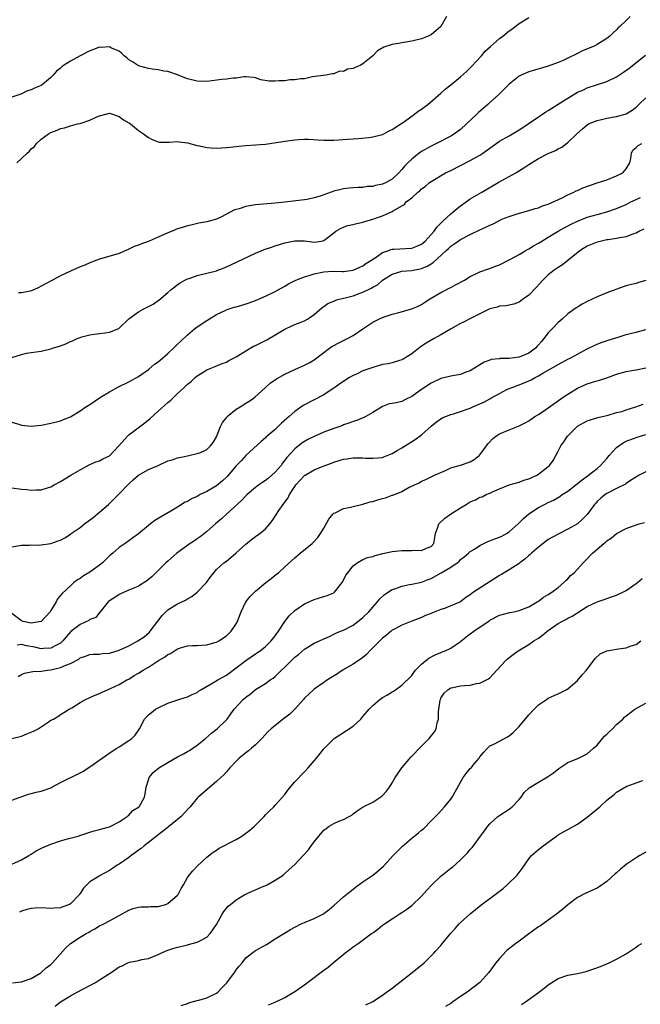
# Model space of a CAD drawing. Units: inches. Extents: x 2553000 to 2556000, y 1524000 to 1527000.
# Drawn here: x 2553313 to 2553440, y 1524163 to 1524364 of the extents above; entities that cross this region are included whole.
import ezdxf

# ---------------------------------------------------------------- set-up
doc = ezdxf.new("R2010")
doc.units = ezdxf.units.IN
doc.header["$MEASUREMENT"] = 0
doc.layers.add('LD25531524_2ft', color=254, linetype='Continuous')

msp = doc.modelspace()

# ---------------------------------------------------------------- linework, layer by layer
at = {"layer": 'LD25531524_2ft'}
for points, elevation in [([(2553400.16, 1524365), (2553399, 1524363), (2553397, 1524361.27), (2553396.8, 1524361.2), (2553396.39, 1524361), (2553395, 1524360.43), (2553393, 1524359.95), (2553389, 1524359.29), (2553387.25, 1524358.75), (2553385.98, 1524358.02), (2553385, 1524357), (2553383, 1524355.31), (2553382.45, 1524355), (2553381.43, 1524354.57), (2553381, 1524354.34), (2553379.8, 1524354.2), (2553379, 1524353.77), (2553378.18, 1524353.82), (2553377, 1524353.28), (2553376.72, 1524353.28), (2553375.4, 1524353), (2553372.64, 1524352.64), (2553371, 1524352.27), (2553370.28, 1524352.28), (2553369, 1524352.02), (2553368.04, 1524352.04), (2553367, 1524351.87), (2553365.81, 1524351.81), (2553365, 1524351.75), (2553363.78, 1524351.78), (2553362.08, 1524352.08), (2553361, 1524352.47), (2553360.54, 1524352.54), (2553359, 1524352.66), (2553358.67, 1524352.67), (2553357, 1524352.39), (2553356.38, 1524352.38), (2553355, 1524352.18), (2553354.09, 1524352.09), (2553351, 1524351.71), (2553349, 1524351.76), (2553347, 1524352.28), (2553346.49, 1524352.49), (2553345, 1524353.07), (2553343, 1524353.74), (2553342.17, 1524353.83), (2553341, 1524354.08), (2553339.75, 1524354.25), (2553339, 1524354.39), (2553337, 1524354.95), (2553335.72, 1524355.72), (2553335, 1524356.18), (2553334.56, 1524356.56), (2553334.02, 1524357), (2553333.51, 1524357.51), (2553333, 1524357.89), (2553331.43, 1524358.57), (2553331, 1524358.81), (2553329.32, 1524358.68), (2553329, 1524358.71), (2553327.76, 1524358.24), (2553327, 1524358), (2553325, 1524357), (2553323, 1524355.85), (2553321.62, 1524355), (2553321.28, 1524354.72), (2553321, 1524354.47), (2553320.18, 1524353.82), (2553319.47, 1524353), (2553319, 1524352.51), (2553317.19, 1524351), (2553317, 1524350.9), (2553315.67, 1524350.33), (2553315, 1524350.01), (2553314.22, 1524349.78), (2553313, 1524349.16), (2553312.86, 1524349.14), (2553311, 1524348.5)], 8596), ([(2553312, 1524335), (2553313, 1524335.89), (2553314.13, 1524337), (2553314.61, 1524337.39), (2553315, 1524337.89), (2553315.62, 1524338.38), (2553316.08, 1524339), (2553317, 1524339.87), (2553318.54, 1524341), (2553319, 1524341.28), (2553320.28, 1524341.72), (2553321, 1524342.07), (2553321.77, 1524342.23), (2553323, 1524342.6), (2553324.46, 1524343), (2553325, 1524343.11), (2553327, 1524343.75), (2553328.45, 1524344.45), (2553329, 1524344.65), (2553330.3, 1524345), (2553331, 1524345.21), (2553333, 1524344.56), (2553333.87, 1524343.87), (2553335, 1524343.25), (2553335.14, 1524343.14), (2553335.36, 1524343), (2553337, 1524341.68), (2553337.98, 1524341), (2553338.54, 1524340.54), (2553339, 1524340.2), (2553339.79, 1524339.79), (2553341, 1524339.34), (2553341.29, 1524339.29), (2553343, 1524339.3), (2553343.28, 1524339.28), (2553345, 1524339.4), (2553345.34, 1524339.34), (2553347, 1524339.13), (2553349, 1524338.56), (2553349.5, 1524338.5), (2553351, 1524338.14), (2553351.88, 1524338.12), (2553353, 1524338.01), (2553355, 1524338.14), (2553355.78, 1524338.22), (2553357, 1524338.38), (2553357.58, 1524338.42), (2553359, 1524338.56), (2553361, 1524338.7), (2553363, 1524338.89), (2553365.19, 1524339.19), (2553367.55, 1524339.55), (2553369, 1524339.74), (2553369.81, 1524339.81), (2553371, 1524339.85), (2553371.85, 1524339.85), (2553373.77, 1524339.77), (2553375, 1524339.69), (2553375.7, 1524339.7), (2553377, 1524339.66), (2553379.85, 1524339.85), (2553381, 1524339.98), (2553382, 1524340), (2553384.21, 1524340.21), (2553385, 1524340.33), (2553387, 1524340.87), (2553387.26, 1524341), (2553388.39, 1524341.61), (2553389, 1524341.88), (2553390.75, 1524343), (2553391.53, 1524343.53), (2553393.57, 1524345), (2553394.35, 1524345.65), (2553395, 1524346.04), (2553395.54, 1524346.46), (2553396.28, 1524347), (2553399, 1524349.29), (2553399.88, 1524350.12), (2553401, 1524351.02), (2553403, 1524352.66), (2553404.24, 1524353.76), (2553405.25, 1524354.75), (2553407.29, 1524357), (2553408.09, 1524357.91), (2553409.12, 1524358.88), (2553411, 1524360.49), (2553411.68, 1524361), (2553413, 1524362.08), (2553413.54, 1524362.46), (2553414.22, 1524363), (2553415, 1524363.57), (2553417, 1524364.85)], 8594), ([(2553437.81, 1524365), (2553437, 1524364.22), (2553435.7, 1524363), (2553435.31, 1524362.69), (2553435, 1524362.32), (2553434.29, 1524361.71), (2553433.64, 1524361), (2553433, 1524360.51), (2553431, 1524359.26), (2553430.52, 1524359), (2553428.04, 1524357.96), (2553427, 1524357.44), (2553426.69, 1524357.31), (2553425, 1524356.47), (2553424.02, 1524356.02), (2553423, 1524355.57), (2553421, 1524354.83), (2553417, 1524353.67), (2553415.43, 1524353), (2553415, 1524352.78), (2553413, 1524351.19), (2553411.91, 1524350.09), (2553410.77, 1524349), (2553409, 1524347.4), (2553408.58, 1524347), (2553406.68, 1524345.32), (2553406.36, 1524345), (2553404.23, 1524343), (2553403, 1524341.88), (2553402.5, 1524341.5), (2553401.8, 1524341), (2553401, 1524340.5), (2553398.11, 1524339), (2553397, 1524338.48), (2553395, 1524337.33), (2553394.8, 1524337.2), (2553394.56, 1524337), (2553393, 1524335.81), (2553392.19, 1524335), (2553391.61, 1524334.39), (2553391, 1524333.65), (2553390.39, 1524333), (2553389, 1524331.68), (2553387.76, 1524331), (2553387, 1524330.64), (2553385.6, 1524330.4), (2553385, 1524330.18), (2553383.85, 1524330.15), (2553383, 1524329.98), (2553382.02, 1524329.98), (2553381, 1524329.9), (2553380.19, 1524329.81), (2553379, 1524329.72), (2553378.45, 1524329.55), (2553377, 1524329.2), (2553376.49, 1524329), (2553374.22, 1524328.22), (2553373, 1524327.84), (2553371.54, 1524327.54), (2553371, 1524327.44), (2553369.23, 1524327.23), (2553366.95, 1524326.95), (2553365, 1524326.74), (2553361, 1524326.4), (2553359.76, 1524326.24), (2553359, 1524326.08), (2553357.63, 1524325.63), (2553357, 1524325.47), (2553356.64, 1524325.36), (2553353.98, 1524323.98), (2553353, 1524323.5), (2553351, 1524322.91), (2553349.35, 1524322.65), (2553347.72, 1524322.28), (2553347, 1524322.1), (2553346.17, 1524321.83), (2553345, 1524321.47), (2553343.87, 1524321), (2553343, 1524320.68), (2553341, 1524319.77), (2553339.19, 1524319), (2553339, 1524318.91), (2553337.56, 1524318.44), (2553337, 1524318.15), (2553336.1, 1524317.9), (2553335, 1524317.32), (2553333, 1524316.47), (2553329, 1524315.31), (2553327.36, 1524314.64), (2553327, 1524314.53), (2553325.96, 1524314.04), (2553325, 1524313.73), (2553323, 1524312.84), (2553321, 1524311.85), (2553319.34, 1524311), (2553317, 1524309.72), (2553316.52, 1524309.48), (2553315.51, 1524309), (2553315, 1524308.8), (2553314.75, 1524308.75), (2553313, 1524308.37), (2553312.36, 1524308.36)], 8592), ([(2553311, 1524295.09), (2553313, 1524295.75), (2553313.98, 1524295.98), (2553315, 1524296.17), (2553317, 1524296.45), (2553319, 1524296.87), (2553319.35, 1524297), (2553321, 1524297.51), (2553322.08, 1524297.92), (2553323, 1524298.38), (2553323.47, 1524298.53), (2553324.42, 1524299), (2553325, 1524299.25), (2553325.37, 1524299.37), (2553327, 1524299.78), (2553327.87, 1524299.87), (2553329, 1524300.04), (2553330.17, 1524300.17), (2553331, 1524300.32), (2553332.92, 1524301.08), (2553333, 1524301.14), (2553335, 1524303.05), (2553337, 1524304.49), (2553337.9, 1524305), (2553339.96, 1524306.04), (2553341, 1524306.78), (2553341.14, 1524306.86), (2553343, 1524308.42), (2553343.59, 1524309), (2553344.41, 1524309.59), (2553345, 1524310.09), (2553345.54, 1524310.46), (2553346.48, 1524311), (2553347, 1524311.24), (2553347.34, 1524311.34), (2553349, 1524311.9), (2553351, 1524312.39), (2553353, 1524312.92), (2553353.25, 1524313), (2553354.53, 1524313.47), (2553355.91, 1524314.09), (2553361, 1524316.54), (2553362.13, 1524317), (2553362.76, 1524317.24), (2553364.24, 1524317.76), (2553365, 1524317.98), (2553367, 1524318.61), (2553367.33, 1524318.67), (2553369.05, 1524319.05), (2553371.01, 1524319.01), (2553373, 1524318.73), (2553374.53, 1524319), (2553375, 1524319.12), (2553377, 1524320.68), (2553377.43, 1524321), (2553378.4, 1524321.6), (2553379, 1524321.86), (2553379.85, 1524322.15), (2553381, 1524322.37), (2553381.48, 1524322.52), (2553383, 1524322.86), (2553383.41, 1524323), (2553385, 1524323.45), (2553385.76, 1524323.76), (2553387, 1524324.15), (2553388.96, 1524325.04), (2553389.2, 1524325.2), (2553391, 1524326.21), (2553391.5, 1524326.5), (2553391.89, 1524327), (2553393, 1524327.88), (2553394.26, 1524329), (2553394.68, 1524329.32), (2553395, 1524329.68), (2553395.79, 1524330.21), (2553396.67, 1524331), (2553397, 1524331.23), (2553399.94, 1524333), (2553401, 1524333.49), (2553405, 1524335.5), (2553407, 1524336.61), (2553407.6, 1524337), (2553409, 1524338.07), (2553411, 1524339.47), (2553413, 1524340.59), (2553415, 1524341.77), (2553415.75, 1524342.25), (2553416.88, 1524343), (2553419, 1524344.49), (2553419.81, 1524345), (2553420.51, 1524345.49), (2553421, 1524345.76), (2553421.75, 1524346.25), (2553423.04, 1524347.04), (2553426.11, 1524349), (2553426.67, 1524349.33), (2553427, 1524349.5), (2553428.06, 1524349.94), (2553429, 1524350.42), (2553431.12, 1524351.12), (2553433, 1524351.68), (2553435, 1524352.64), (2553436.41, 1524353.59), (2553437.56, 1524354.44), (2553440.92, 1524357.08)], 8590), ([(2553311, 1524281.87), (2553312.64, 1524281.36), (2553313, 1524281.26), (2553315, 1524281.01), (2553317, 1524281.23), (2553319, 1524281.66), (2553321, 1524282.16), (2553321.59, 1524282.41), (2553323, 1524282.96), (2553325, 1524284.15), (2553326.19, 1524285), (2553327, 1524285.51), (2553329.19, 1524287), (2553331, 1524288.11), (2553332.87, 1524289.13), (2553335, 1524290.11), (2553337, 1524291.25), (2553339, 1524292.68), (2553340.28, 1524293.72), (2553341, 1524294.25), (2553341.89, 1524295), (2553343, 1524295.95), (2553344.15, 1524297), (2553344.57, 1524297.43), (2553345, 1524297.82), (2553345.58, 1524298.42), (2553347, 1524299.77), (2553348.49, 1524301), (2553349, 1524301.39), (2553351, 1524302.73), (2553353, 1524303.9), (2553355, 1524304.87), (2553355.35, 1524305), (2553356.59, 1524305.41), (2553357, 1524305.53), (2553358.17, 1524305.83), (2553359.7, 1524306.3), (2553361, 1524306.8), (2553363, 1524307.67), (2553365, 1524308.66), (2553365.59, 1524309), (2553367, 1524309.77), (2553367.76, 1524310.24), (2553369.24, 1524311), (2553371, 1524311.69), (2553371.94, 1524311.94), (2553373, 1524312.27), (2553375, 1524312.68), (2553376.8, 1524312.8), (2553378.76, 1524312.76), (2553379, 1524312.74), (2553381, 1524313), (2553382.34, 1524313.66), (2553383, 1524313.9), (2553383.61, 1524314.39), (2553384.64, 1524315), (2553385.68, 1524315.68), (2553387, 1524316.62), (2553388.07, 1524317), (2553388.73, 1524317.27), (2553389, 1524317.31), (2553389.3, 1524317.3), (2553393, 1524317.56), (2553394.07, 1524317.93), (2553395, 1524318.37), (2553395.36, 1524318.64), (2553395.74, 1524319), (2553397, 1524320.34), (2553397.59, 1524321), (2553398.14, 1524321.86), (2553399.15, 1524322.85), (2553399.32, 1524323), (2553401, 1524324.6), (2553401.53, 1524325), (2553402.32, 1524325.68), (2553403, 1524326.22), (2553404.16, 1524327), (2553405, 1524327.62), (2553407.37, 1524329), (2553410.75, 1524331), (2553414.36, 1524333), (2553416.01, 1524333.99), (2553417, 1524334.72), (2553419, 1524335.93), (2553421, 1524336.92), (2553422.46, 1524337.54), (2553423, 1524337.89), (2553423.77, 1524338.23), (2553424.72, 1524339), (2553425, 1524339.2), (2553426.83, 1524341), (2553428, 1524342), (2553429, 1524342.84), (2553429.25, 1524343), (2553431, 1524343.73), (2553431.89, 1524343.89), (2553433, 1524344.18), (2553435, 1524344.53), (2553436.94, 1524345.06), (2553438.2, 1524345.8), (2553439, 1524346.44), (2553439.29, 1524346.71), (2553439.55, 1524347), (2553441, 1524348.36)], 8588), ([(2553311, 1524268.43), (2553313, 1524268.14), (2553314.05, 1524268.05), (2553315, 1524267.91), (2553316.01, 1524268.01), (2553317, 1524268.02), (2553318.49, 1524268.49), (2553319, 1524268.61), (2553319.69, 1524269), (2553321, 1524269.67), (2553323.12, 1524271), (2553325, 1524272.07), (2553326.89, 1524273.11), (2553328.25, 1524273.75), (2553329, 1524273.96), (2553329.66, 1524274.34), (2553331, 1524274.97), (2553332.93, 1524277), (2553334.7, 1524279), (2553335, 1524279.29), (2553338.29, 1524281.71), (2553339.39, 1524282.61), (2553341, 1524284.09), (2553343, 1524285.89), (2553343.62, 1524286.38), (2553344.22, 1524287), (2553345, 1524287.72), (2553346.32, 1524289), (2553346.68, 1524289.32), (2553347, 1524289.62), (2553347.77, 1524290.23), (2553348.58, 1524291), (2553349, 1524291.36), (2553350, 1524292), (2553351, 1524292.61), (2553352.73, 1524293.27), (2553354.14, 1524293.86), (2553355, 1524294.18), (2553355.51, 1524294.49), (2553357, 1524295.24), (2553359, 1524296.47), (2553360.59, 1524297.41), (2553361, 1524297.6), (2553363.26, 1524298.74), (2553367, 1524300.94), (2553368.42, 1524301.58), (2553369, 1524301.86), (2553371, 1524302.66), (2553371.65, 1524303), (2553373, 1524303.9), (2553374.66, 1524305.34), (2553375, 1524305.54), (2553375.81, 1524306.19), (2553377, 1524306.67), (2553377.21, 1524306.79), (2553377.87, 1524307), (2553379, 1524307.28), (2553379.34, 1524307.34), (2553381, 1524307.77), (2553382.23, 1524308.23), (2553383, 1524308.49), (2553384.67, 1524309.33), (2553385, 1524309.55), (2553385.95, 1524310.05), (2553387, 1524310.94), (2553389, 1524312.22), (2553391, 1524312.8), (2553392.96, 1524312.96), (2553394.72, 1524313.28), (2553395, 1524313.34), (2553396.17, 1524313.83), (2553397, 1524314.35), (2553397.41, 1524314.59), (2553400, 1524317), (2553400.54, 1524317.46), (2553401, 1524317.92), (2553401.64, 1524318.36), (2553402.51, 1524319), (2553403, 1524319.31), (2553405, 1524320.32), (2553407, 1524321.27), (2553408.18, 1524321.82), (2553409, 1524322.25), (2553409.55, 1524322.45), (2553411, 1524323.24), (2553411.45, 1524323.45), (2553413, 1524324.05), (2553414.59, 1524324.59), (2553416.83, 1524325.17), (2553418.33, 1524325.67), (2553419, 1524325.82), (2553419.8, 1524326.2), (2553421, 1524326.53), (2553423.84, 1524327.84), (2553425, 1524328.44), (2553426.24, 1524329), (2553426.73, 1524329.27), (2553427, 1524329.37), (2553428.12, 1524329.88), (2553431, 1524330.9), (2553433, 1524331.57), (2553435, 1524332.33), (2553436.28, 1524333), (2553436.63, 1524333.37), (2553437, 1524333.83), (2553437.73, 1524335), (2553437.95, 1524335.95), (2553438.04, 1524337), (2553438.34, 1524337.66), (2553439, 1524338.15), (2553439.4, 1524338.6), (2553440.16, 1524339)], 8586), ([(2553311, 1524256.28), (2553313, 1524256.66), (2553314.65, 1524256.65), (2553315, 1524256.68), (2553316.67, 1524256.67), (2553317, 1524256.7), (2553319, 1524256.99), (2553320.5, 1524257.5), (2553321, 1524257.69), (2553321.86, 1524258.14), (2553323, 1524258.88), (2553323.15, 1524259), (2553325, 1524260.27), (2553325.88, 1524261), (2553327.66, 1524262.34), (2553329, 1524263.42), (2553330.84, 1524265), (2553332.85, 1524267), (2553335, 1524269.2), (2553335.92, 1524270.08), (2553337, 1524271.01), (2553339, 1524272.17), (2553341, 1524273), (2553343, 1524273.91), (2553343.86, 1524274.14), (2553345, 1524274.58), (2553345.4, 1524274.6), (2553347, 1524274.95), (2553347.31, 1524275), (2553349, 1524275.42), (2553349.67, 1524275.67), (2553351, 1524276.27), (2553351.77, 1524277), (2553352.3, 1524277.7), (2553353, 1524278.85), (2553353.78, 1524281), (2553354.22, 1524281.78), (2553355, 1524282.75), (2553355.1, 1524282.9), (2553355.19, 1524283), (2553357, 1524284.51), (2553357.81, 1524285), (2553359, 1524285.77), (2553359.78, 1524286.22), (2553360.85, 1524287), (2553362.99, 1524289), (2553364.07, 1524289.93), (2553365, 1524290.54), (2553365.26, 1524290.74), (2553367, 1524291.73), (2553369, 1524292.66), (2553369.79, 1524293), (2553371, 1524293.55), (2553371.95, 1524294.05), (2553373, 1524294.67), (2553376.13, 1524297), (2553376.64, 1524297.36), (2553377, 1524297.58), (2553377.92, 1524298.08), (2553379.83, 1524299), (2553381, 1524299.64), (2553383, 1524301), (2553385, 1524302.39), (2553385.43, 1524302.57), (2553386.23, 1524303), (2553387, 1524303.35), (2553387.54, 1524303.54), (2553389, 1524304), (2553390.36, 1524304.36), (2553393, 1524305.08), (2553394.33, 1524305.67), (2553395, 1524305.99), (2553395.59, 1524306.41), (2553396.5, 1524307), (2553399, 1524308.47), (2553400.03, 1524309), (2553400.69, 1524309.31), (2553401, 1524309.49), (2553402.01, 1524309.99), (2553403.84, 1524311), (2553405, 1524311.74), (2553406.42, 1524312.42), (2553407, 1524312.71), (2553408.71, 1524313.29), (2553409, 1524313.36), (2553410.16, 1524313.84), (2553411, 1524314.12), (2553413.26, 1524315.26), (2553415, 1524316.22), (2553416.26, 1524317), (2553416.73, 1524317.27), (2553417, 1524317.39), (2553418, 1524318), (2553419, 1524318.58), (2553419.66, 1524319), (2553421, 1524319.78), (2553423.03, 1524321), (2553424.28, 1524321.72), (2553425.58, 1524322.42), (2553427, 1524323.09), (2553429, 1524323.87), (2553431, 1524324.46), (2553433, 1524324.99), (2553435, 1524325.64), (2553437, 1524326.5), (2553437.96, 1524327), (2553439, 1524327.52), (2553439.93, 1524327.93)], 8584), ([(2553440.58, 1524321.42), (2553439.71, 1524321), (2553439, 1524320.64), (2553438.48, 1524320.48), (2553437, 1524319.89), (2553435.67, 1524319.67), (2553435, 1524319.5), (2553433.27, 1524319.27), (2553433, 1524319.23), (2553431.93, 1524319), (2553431, 1524318.77), (2553429, 1524317.92), (2553428.41, 1524317.59), (2553427.46, 1524317), (2553425.01, 1524314.99), (2553423.89, 1524314.11), (2553423, 1524313.56), (2553422.18, 1524313), (2553421, 1524312.08), (2553419.86, 1524311), (2553418.51, 1524309.49), (2553417, 1524307.9), (2553415.74, 1524307), (2553415.33, 1524306.67), (2553415, 1524306.47), (2553413.92, 1524306.08), (2553412.27, 1524305.73), (2553411, 1524305.63), (2553410.53, 1524305.47), (2553409, 1524305.07), (2553408.86, 1524305), (2553407, 1524304.05), (2553405.18, 1524303.18), (2553403.63, 1524302.37), (2553403, 1524302.1), (2553400.94, 1524300.94), (2553399, 1524299.77), (2553397.6, 1524299), (2553395.94, 1524298.06), (2553395, 1524297.44), (2553394.73, 1524297.27), (2553393, 1524295.89), (2553391.24, 1524294.76), (2553391, 1524294.63), (2553390.52, 1524294.52), (2553389, 1524294.05), (2553388.16, 1524293.84), (2553387, 1524293.66), (2553385, 1524293.09), (2553383, 1524292.35), (2553381.79, 1524291.79), (2553381, 1524291.45), (2553380.22, 1524291), (2553379.47, 1524290.53), (2553379, 1524290.23), (2553378.29, 1524289.71), (2553377.26, 1524289), (2553377, 1524288.8), (2553376.46, 1524288.46), (2553375, 1524287.49), (2553371, 1524285.44), (2553370.72, 1524285.28), (2553369, 1524284.08), (2553367.85, 1524283), (2553367.38, 1524282.62), (2553366.33, 1524281.67), (2553365, 1524280.37), (2553363.36, 1524279), (2553363.17, 1524278.83), (2553363, 1524278.62), (2553362.1, 1524277.9), (2553359, 1524275.01), (2553358.04, 1524273.96), (2553357, 1524272.89), (2553355.21, 1524270.79), (2553355, 1524270.56), (2553354.2, 1524269.8), (2553353, 1524268.81), (2553351, 1524267.64), (2553349.65, 1524267), (2553349.22, 1524266.78), (2553349, 1524266.64), (2553347.85, 1524266.15), (2553347, 1524265.59), (2553346.57, 1524265.43), (2553345, 1524264.42), (2553343.6, 1524263.6), (2553341, 1524262.14), (2553340.31, 1524261.69), (2553339.46, 1524261), (2553339, 1524260.66), (2553337, 1524258.99), (2553335.83, 1524258.17), (2553335, 1524257.55), (2553334.24, 1524257), (2553333, 1524256.15), (2553331.73, 1524255), (2553331, 1524254.43), (2553330.28, 1524253.72), (2553329.58, 1524253), (2553329, 1524252.55), (2553327, 1524251.1), (2553325.68, 1524250.32), (2553325, 1524249.78), (2553324.48, 1524249.52), (2553323.74, 1524249), (2553323, 1524248.29), (2553321.3, 1524246.7), (2553320.37, 1524245.63), (2553320.1, 1524245), (2553319, 1524243.23), (2553318.87, 1524243), (2553317.99, 1524242.01), (2553317, 1524241.01), (2553315, 1524240.63), (2553313.33, 1524241), (2553313, 1524241.12), (2553311, 1524242.6)], 8582), ([(2553441, 1524310.89), (2553439.52, 1524310.48), (2553439, 1524310.32), (2553438.07, 1524310.07), (2553437, 1524309.81), (2553436.38, 1524309.62), (2553433, 1524308.4), (2553431, 1524307.58), (2553429.84, 1524307), (2553429, 1524306.61), (2553427.96, 1524306.04), (2553427, 1524305.47), (2553426.71, 1524305.29), (2553425, 1524304.07), (2553423.83, 1524303), (2553423, 1524302.32), (2553421.81, 1524301), (2553421, 1524300.18), (2553420.11, 1524299), (2553419.59, 1524298.41), (2553419, 1524297.7), (2553418.65, 1524297.35), (2553418.35, 1524297), (2553417, 1524295.99), (2553415, 1524295.18), (2553413, 1524294.94), (2553411.1, 1524294.9), (2553411, 1524294.87), (2553409.32, 1524294.68), (2553409, 1524294.54), (2553407.84, 1524294.16), (2553405, 1524292.41), (2553404.1, 1524292.1), (2553403, 1524291.65), (2553401.38, 1524291.38), (2553401, 1524291.3), (2553399.88, 1524291), (2553399, 1524290.8), (2553397, 1524289.86), (2553395, 1524288.53), (2553393, 1524287.09), (2553391.58, 1524286.42), (2553391, 1524286.11), (2553389.84, 1524285.84), (2553389, 1524285.72), (2553388.4, 1524285.6), (2553387, 1524285.1), (2553385, 1524283.85), (2553383.56, 1524283), (2553383.18, 1524282.82), (2553383, 1524282.77), (2553381.77, 1524282.23), (2553381, 1524282.02), (2553380.3, 1524281.7), (2553379, 1524281.29), (2553378.8, 1524281.2), (2553378.28, 1524281), (2553377, 1524280.55), (2553375, 1524279.78), (2553373, 1524278.94), (2553371.69, 1524278.3), (2553371, 1524277.92), (2553370.44, 1524277.56), (2553369, 1524276.42), (2553367.41, 1524274.59), (2553366.53, 1524273.47), (2553366.2, 1524273), (2553365, 1524271.61), (2553363.62, 1524270.38), (2553363, 1524269.87), (2553362.45, 1524269.55), (2553361.68, 1524269), (2553361, 1524268.47), (2553359.25, 1524267), (2553359, 1524266.76), (2553358.15, 1524265.85), (2553355, 1524263), (2553353.97, 1524262.03), (2553352.77, 1524261), (2553351, 1524259.41), (2553350.49, 1524259), (2553349.64, 1524258.36), (2553349, 1524257.95), (2553348.44, 1524257.56), (2553347.59, 1524257), (2553344.87, 1524255), (2553343, 1524253.39), (2553342.57, 1524253), (2553340.54, 1524251), (2553339.78, 1524250.22), (2553338.69, 1524249.31), (2553337, 1524248.25), (2553335.71, 1524247.71), (2553335, 1524247.39), (2553334.01, 1524247), (2553333, 1524246.52), (2553332.11, 1524245.89), (2553331, 1524245.22), (2553330.78, 1524245), (2553329.65, 1524243.65), (2553329.13, 1524243), (2553329.09, 1524242.91), (2553329, 1524242.87), (2553328.2, 1524241.8), (2553327, 1524241.38), (2553326.79, 1524241.21), (2553325, 1524240.39), (2553323.09, 1524238.91), (2553322.14, 1524237.86), (2553321.45, 1524237), (2553321, 1524236.58), (2553320.15, 1524236.15), (2553319, 1524235.5), (2553317.47, 1524235.47), (2553317, 1524235.41), (2553315.73, 1524235.73), (2553314.03, 1524236.03), (2553313, 1524236.26), (2553312.13, 1524236.13)], 8580), ([(2553312.31, 1524229.69), (2553313, 1524230.15), (2553313.61, 1524230.39), (2553315, 1524230.64), (2553315.29, 1524230.71), (2553317, 1524230.78), (2553318.3, 1524231), (2553319, 1524231.08), (2553321, 1524231.58), (2553322.07, 1524232.07), (2553323, 1524232.41), (2553324.71, 1524233.29), (2553325, 1524233.53), (2553326.11, 1524233.89), (2553327, 1524234.25), (2553327.68, 1524234.32), (2553329, 1524234.32), (2553329.58, 1524234.42), (2553331, 1524234.5), (2553333, 1524235.11), (2553335, 1524236), (2553336.87, 1524237), (2553338.13, 1524237.87), (2553339.21, 1524238.79), (2553339.4, 1524239), (2553340.92, 1524241.08), (2553341.81, 1524242.19), (2553342.59, 1524243), (2553343, 1524243.35), (2553345, 1524244.59), (2553346.61, 1524245.39), (2553347, 1524245.64), (2553347.9, 1524246.1), (2553349, 1524246.98), (2553350.94, 1524249), (2553351.78, 1524250.22), (2553352.39, 1524251), (2553353, 1524251.65), (2553354.49, 1524253), (2553355, 1524253.38), (2553355.9, 1524254.1), (2553356.94, 1524255), (2553359, 1524256.86), (2553360.18, 1524257.82), (2553361, 1524258.41), (2553361.85, 1524259), (2553363, 1524259.99), (2553363.93, 1524261), (2553364.38, 1524261.62), (2553365.24, 1524263), (2553365.74, 1524263.74), (2553366.63, 1524265), (2553366.81, 1524265.19), (2553367, 1524265.49), (2553367.67, 1524266.33), (2553367.96, 1524267), (2553369, 1524268.65), (2553369.24, 1524269), (2553371, 1524270.9), (2553371.14, 1524271), (2553373, 1524272.08), (2553374.86, 1524272.86), (2553376.54, 1524273.46), (2553377, 1524273.66), (2553379, 1524274.25), (2553379.67, 1524274.33), (2553381, 1524274.56), (2553381.48, 1524274.52), (2553383, 1524274.58), (2553383.49, 1524274.51), (2553385, 1524274.45), (2553387, 1524274.62), (2553387.25, 1524274.75), (2553389, 1524275.44), (2553390.02, 1524276.02), (2553391, 1524276.61), (2553393.71, 1524278.3), (2553395, 1524279.25), (2553397, 1524281.06), (2553398.06, 1524281.94), (2553399, 1524282.56), (2553399.27, 1524282.73), (2553401, 1524283.44), (2553401.59, 1524283.59), (2553403, 1524284.08), (2553404.6, 1524284.6), (2553405, 1524284.76), (2553405.52, 1524285), (2553407, 1524285.63), (2553407.94, 1524286.06), (2553409, 1524286.67), (2553409.24, 1524286.76), (2553411, 1524287.76), (2553412.53, 1524288.53), (2553413, 1524288.74), (2553413.63, 1524289), (2553416.08, 1524289.92), (2553417, 1524290.3), (2553417.47, 1524290.53), (2553418.29, 1524291), (2553419, 1524291.34), (2553419.91, 1524291.91), (2553423, 1524293.7), (2553425.17, 1524294.83), (2553425.52, 1524295), (2553427, 1524295.81), (2553429, 1524296.87), (2553430.42, 1524297.58), (2553431, 1524297.84), (2553431.82, 1524298.18), (2553433.31, 1524298.69), (2553435.31, 1524299.31), (2553437, 1524299.81), (2553438.09, 1524300.09), (2553439, 1524300.3), (2553441, 1524300.88)], 8578), ([(2553311, 1524217.02), (2553313, 1524217.51), (2553314.07, 1524217.93), (2553315.48, 1524218.52), (2553316.38, 1524219), (2553318.24, 1524220.24), (2553319, 1524220.73), (2553319.52, 1524221), (2553320.46, 1524221.54), (2553321, 1524221.92), (2553321.68, 1524222.32), (2553322.75, 1524223), (2553323.31, 1524223.31), (2553325, 1524224.35), (2553326.12, 1524225), (2553326.72, 1524225.28), (2553327, 1524225.38), (2553328.1, 1524225.9), (2553329, 1524226.23), (2553329.5, 1524226.5), (2553331.25, 1524227.25), (2553333, 1524228.1), (2553334.61, 1524229), (2553335, 1524229.2), (2553336.11, 1524229.89), (2553337, 1524230.39), (2553337.92, 1524231), (2553339, 1524231.65), (2553341.07, 1524233), (2553342.29, 1524233.71), (2553343, 1524234.24), (2553343.54, 1524234.46), (2553345, 1524235.38), (2553345.59, 1524235.59), (2553347, 1524235.98), (2553348.08, 1524236.08), (2553349, 1524236.1), (2553351, 1524236.23), (2553352.66, 1524236.66), (2553353, 1524236.76), (2553353.42, 1524237), (2553355, 1524238.05), (2553355.99, 1524239), (2553357, 1524240.52), (2553357.28, 1524241), (2553357.73, 1524242.27), (2553358.05, 1524243), (2553358.99, 1524245), (2553359.86, 1524246.14), (2553360.74, 1524247), (2553361, 1524247.23), (2553363.12, 1524249), (2553364.17, 1524249.83), (2553365, 1524250.46), (2553365.65, 1524251), (2553367, 1524252.18), (2553369, 1524254.03), (2553370.12, 1524255), (2553372.58, 1524257), (2553372.8, 1524257.2), (2553373.77, 1524258.23), (2553374.31, 1524259), (2553375, 1524260.13), (2553376.01, 1524261.99), (2553376.83, 1524263), (2553377, 1524263.17), (2553377.27, 1524263.27), (2553379, 1524264.13), (2553380.42, 1524264.42), (2553381, 1524264.56), (2553383, 1524265.08), (2553384.47, 1524265.53), (2553385, 1524265.62), (2553386.05, 1524265.95), (2553387, 1524266.18), (2553387.63, 1524266.37), (2553389, 1524266.86), (2553389.11, 1524266.89), (2553391, 1524267.67), (2553392.5, 1524268.5), (2553393, 1524268.71), (2553393.58, 1524269), (2553394.56, 1524269.44), (2553395, 1524269.76), (2553395.9, 1524270.1), (2553397.69, 1524271), (2553399.96, 1524271.96), (2553401, 1524272.48), (2553403, 1524273.03), (2553405, 1524273.73), (2553405.78, 1524274.22), (2553406.85, 1524275), (2553407, 1524275.19), (2553408.32, 1524277), (2553408.59, 1524277.41), (2553409, 1524277.84), (2553409.55, 1524278.45), (2553410.27, 1524279), (2553411, 1524279.45), (2553413, 1524280.32), (2553414.67, 1524281), (2553415, 1524281.11), (2553416.25, 1524281.75), (2553417, 1524282.11), (2553417.5, 1524282.5), (2553418.24, 1524283), (2553419, 1524283.46), (2553420.47, 1524284.47), (2553424.08, 1524287), (2553425, 1524287.63), (2553427, 1524288.83), (2553429, 1524289.72), (2553430.08, 1524290.08), (2553431, 1524290.36), (2553431.5, 1524290.5), (2553433.02, 1524290.98), (2553435, 1524291.69), (2553437, 1524292.27), (2553438.54, 1524292.54), (2553439, 1524292.61), (2553441, 1524293)], 8576), ([(2553311, 1524204.35), (2553314.41, 1524205.59), (2553315, 1524205.7), (2553315.97, 1524206.03), (2553317, 1524206.21), (2553319, 1524206.9), (2553319.23, 1524207), (2553321, 1524207.96), (2553325, 1524209.94), (2553325.67, 1524210.33), (2553326.66, 1524211), (2553327, 1524211.2), (2553329.53, 1524213), (2553331.59, 1524214.41), (2553332.55, 1524215), (2553333, 1524215.31), (2553335, 1524216.61), (2553335.63, 1524217), (2553336.31, 1524217.69), (2553337.21, 1524219), (2553338.22, 1524221), (2553339, 1524221.83), (2553339.64, 1524222.36), (2553340.46, 1524223), (2553341, 1524223.31), (2553343, 1524224.25), (2553345.22, 1524225), (2553346.57, 1524225.43), (2553347, 1524225.52), (2553347.97, 1524226.03), (2553349, 1524226.44), (2553349.31, 1524226.69), (2553349.78, 1524227), (2553352.67, 1524228.67), (2553353.21, 1524229), (2553355, 1524230.01), (2553355.58, 1524230.42), (2553357, 1524231.49), (2553358.99, 1524233.01), (2553361, 1524234.37), (2553361.38, 1524234.62), (2553361.91, 1524235), (2553363, 1524235.88), (2553364.18, 1524237), (2553365, 1524238.06), (2553365.67, 1524239), (2553366.99, 1524241.01), (2553367.87, 1524242.13), (2553369, 1524243.23), (2553371, 1524244.6), (2553373, 1524245.48), (2553375.68, 1524246.32), (2553377, 1524246.88), (2553377.17, 1524247), (2553377.68, 1524247.68), (2553378.72, 1524249), (2553379, 1524249.48), (2553379.51, 1524250.49), (2553379.87, 1524251), (2553381, 1524252.43), (2553381.79, 1524253), (2553383, 1524253.68), (2553383.91, 1524254.09), (2553385, 1524254.29), (2553385.5, 1524254.5), (2553387.09, 1524254.91), (2553389, 1524255.37), (2553391, 1524255.57), (2553391.58, 1524255.58), (2553393, 1524255.55), (2553393.61, 1524255.61), (2553395, 1524255.57), (2553396.01, 1524256.01), (2553397, 1524256.34), (2553397.56, 1524257), (2553397.85, 1524259), (2553398.34, 1524260.34), (2553398.53, 1524261), (2553399.82, 1524262.18), (2553400.96, 1524263), (2553403, 1524264.3), (2553404.16, 1524265), (2553405, 1524265.53), (2553406.05, 1524265.95), (2553407, 1524266.47), (2553407.42, 1524266.58), (2553408.26, 1524267), (2553409, 1524267.29), (2553409.56, 1524267.56), (2553411, 1524268.19), (2553413, 1524268.99), (2553415, 1524269.59), (2553416.01, 1524269.99), (2553417, 1524270.27), (2553417.52, 1524270.48), (2553418.67, 1524271), (2553419, 1524271.2), (2553420.05, 1524272.05), (2553421, 1524272.79), (2553421.24, 1524273), (2553422, 1524274), (2553422.54, 1524275), (2553423, 1524275.92), (2553423.6, 1524277), (2553424.18, 1524277.82), (2553424.93, 1524279), (2553427, 1524281.03), (2553429, 1524282.13), (2553429.64, 1524282.36), (2553431.17, 1524282.83), (2553433.3, 1524283.3), (2553435, 1524283.81), (2553436.08, 1524284.08), (2553437, 1524284.42), (2553438.98, 1524284.98), (2553440.43, 1524285.57)], 8574), ([(2553311, 1524191.25), (2553313, 1524192.15), (2553314.48, 1524193), (2553315, 1524193.31), (2553316.02, 1524193.98), (2553317.33, 1524194.67), (2553319, 1524195.36), (2553321, 1524196.01), (2553322.42, 1524196.42), (2553324.62, 1524197), (2553325.16, 1524197.16), (2553327, 1524197.77), (2553327.9, 1524198.1), (2553329, 1524198.35), (2553329.49, 1524198.51), (2553331, 1524198.89), (2553331.29, 1524199), (2553333, 1524199.9), (2553334.63, 1524201), (2553334.82, 1524201.18), (2553335, 1524201.3), (2553335.79, 1524202.21), (2553337, 1524202.91), (2553337.09, 1524203), (2553338.2, 1524205), (2553338.33, 1524205.67), (2553338.52, 1524207), (2553339, 1524208.54), (2553339.13, 1524209), (2553340, 1524210), (2553341.12, 1524211), (2553343, 1524212.1), (2553345, 1524213.23), (2553346.17, 1524213.83), (2553347, 1524214.33), (2553347.44, 1524214.56), (2553348.13, 1524215), (2553349, 1524215.61), (2553350.73, 1524217), (2553351.93, 1524218.07), (2553353.11, 1524219), (2553355, 1524220.85), (2553355.14, 1524221), (2553355.94, 1524222.06), (2553356.56, 1524223), (2553358.46, 1524225), (2553359, 1524225.45), (2553359.9, 1524226.1), (2553361, 1524227.02), (2553363, 1524228.29), (2553363.97, 1524229), (2553364.6, 1524229.4), (2553365, 1524229.74), (2553368.34, 1524233), (2553368.68, 1524233.32), (2553369, 1524233.65), (2553369.76, 1524234.24), (2553371, 1524235.33), (2553373, 1524236.53), (2553374.09, 1524237), (2553375, 1524237.42), (2553376.11, 1524237.89), (2553377.43, 1524238.57), (2553378.4, 1524239), (2553379, 1524239.24), (2553381, 1524240.27), (2553381.95, 1524241), (2553382.56, 1524241.44), (2553383, 1524241.8), (2553384.19, 1524243), (2553385, 1524243.95), (2553385.95, 1524245), (2553386.4, 1524245.6), (2553387.45, 1524246.55), (2553389, 1524247.52), (2553389.77, 1524247.77), (2553391, 1524248.26), (2553392.55, 1524248.55), (2553393, 1524248.67), (2553395, 1524249.08), (2553396.38, 1524249.62), (2553397, 1524249.82), (2553399.05, 1524250.95), (2553401, 1524252.12), (2553402.33, 1524253), (2553402.7, 1524253.3), (2553403, 1524253.67), (2553403.78, 1524254.22), (2553404.67, 1524255), (2553405, 1524255.33), (2553405.84, 1524255.84), (2553407, 1524256.59), (2553408.61, 1524257.39), (2553409, 1524257.52), (2553410.06, 1524257.94), (2553411, 1524258.28), (2553411.49, 1524258.51), (2553412.41, 1524259), (2553413, 1524259.36), (2553414.81, 1524261), (2553415.9, 1524262.1), (2553417, 1524263.07), (2553419, 1524264.33), (2553420.22, 1524265), (2553421, 1524265.36), (2553422.1, 1524265.9), (2553423.37, 1524266.63), (2553423.86, 1524267), (2553425, 1524267.71), (2553426.68, 1524269), (2553427.97, 1524270.03), (2553429.27, 1524271), (2553431, 1524272.38), (2553431.74, 1524273), (2553432.32, 1524273.68), (2553433, 1524274.42), (2553433.49, 1524275), (2553435, 1524276.64), (2553435.45, 1524277), (2553436.37, 1524277.63), (2553437, 1524277.95), (2553439, 1524278.73), (2553439.22, 1524278.78), (2553441, 1524279.31)], 8572), ([(2553441, 1524271.71), (2553439.67, 1524271), (2553437.87, 1524269.87), (2553437, 1524269.29), (2553436.84, 1524269.16), (2553435, 1524268.28), (2553433.53, 1524267.53), (2553433, 1524267.24), (2553432.65, 1524267), (2553431.75, 1524266.25), (2553431, 1524265.58), (2553430.72, 1524265.28), (2553430.48, 1524265), (2553429, 1524262.95), (2553428.04, 1524261.96), (2553427, 1524261.03), (2553425, 1524259.92), (2553423, 1524258.92), (2553421, 1524257.78), (2553420.54, 1524257.46), (2553419.93, 1524257), (2553419, 1524256.26), (2553417.56, 1524255), (2553417.28, 1524254.72), (2553417, 1524254.5), (2553416.22, 1524253.78), (2553415.14, 1524253), (2553415, 1524252.88), (2553413, 1524251.58), (2553411.95, 1524251), (2553411.38, 1524250.62), (2553411, 1524250.42), (2553405.66, 1524247), (2553405, 1524246.46), (2553404.1, 1524245.9), (2553402.99, 1524245.01), (2553401, 1524244.18), (2553399.69, 1524243.69), (2553399, 1524243.42), (2553397.25, 1524242.75), (2553397, 1524242.64), (2553395.81, 1524242.19), (2553395, 1524241.81), (2553393, 1524241.05), (2553391, 1524240.27), (2553389.45, 1524239.45), (2553389, 1524239.19), (2553388.76, 1524239), (2553387.84, 1524238.16), (2553387, 1524237.6), (2553384.42, 1524235), (2553383.76, 1524234.24), (2553382.64, 1524233.36), (2553382.06, 1524233), (2553381, 1524232.26), (2553378.79, 1524231), (2553377.75, 1524230.24), (2553375.75, 1524229), (2553375, 1524228.46), (2553373, 1524227.12), (2553372.86, 1524227), (2553371, 1524225.24), (2553370.79, 1524225), (2553369, 1524223.04), (2553367.99, 1524222.01), (2553367, 1524221.23), (2553365, 1524219.7), (2553364.19, 1524219), (2553363.59, 1524218.41), (2553362.27, 1524217), (2553361, 1524215.71), (2553360.14, 1524215), (2553359.54, 1524214.46), (2553359, 1524214.06), (2553357.65, 1524213), (2553357, 1524212.35), (2553355.7, 1524211), (2553355.39, 1524210.61), (2553355, 1524210.2), (2553354.45, 1524209.55), (2553353.84, 1524209), (2553353, 1524208.18), (2553349.23, 1524205), (2553349, 1524204.77), (2553347.59, 1524203), (2553347.3, 1524202.7), (2553345.74, 1524201), (2553343.12, 1524198.88), (2553342.1, 1524198.1), (2553341, 1524197.22), (2553340.89, 1524197.11), (2553339, 1524195.67), (2553338.16, 1524195), (2553337.55, 1524194.45), (2553337, 1524194.11), (2553336.39, 1524193.61), (2553335.46, 1524193), (2553335, 1524192.62), (2553333, 1524191.22), (2553332.63, 1524191), (2553331.66, 1524190.34), (2553331, 1524189.94), (2553329, 1524188.85), (2553328.55, 1524188.55), (2553327, 1524187.59), (2553326.35, 1524187), (2553325.69, 1524186.31), (2553325, 1524185.2), (2553324.91, 1524185.09), (2553324.86, 1524185), (2553323, 1524183.11), (2553322.81, 1524183), (2553321.49, 1524182.51), (2553321, 1524182.3), (2553319.76, 1524182.24), (2553319, 1524182.17), (2553317, 1524182.27), (2553315.77, 1524182.23), (2553315, 1524182.15), (2553314.06, 1524181.94), (2553313, 1524181.57), (2553312.6, 1524181.4)], 8570), ([(2553311.12, 1524166.88), (2553313, 1524167.13), (2553313.18, 1524167.18), (2553315, 1524167.83), (2553316.95, 1524168.95), (2553317.02, 1524169), (2553318.02, 1524169.98), (2553319, 1524170.66), (2553319.17, 1524170.83), (2553319.35, 1524171), (2553321.46, 1524173.38), (2553322, 1524174), (2553323, 1524174.96), (2553325, 1524176.28), (2553326.23, 1524177), (2553326.74, 1524177.26), (2553327, 1524177.44), (2553328.02, 1524177.98), (2553329, 1524178.58), (2553329.84, 1524179), (2553331, 1524179.61), (2553332.38, 1524180.38), (2553333, 1524180.7), (2553335, 1524181.79), (2553335.88, 1524182.12), (2553337, 1524182.43), (2553337.48, 1524182.52), (2553339, 1524182.5), (2553339.43, 1524182.57), (2553341, 1524182.58), (2553342.56, 1524183), (2553343, 1524183.16), (2553345, 1524184.88), (2553345.1, 1524185), (2553345.74, 1524186.26), (2553346.19, 1524187), (2553347, 1524188.5), (2553347.37, 1524189), (2553348.11, 1524189.89), (2553349, 1524190.86), (2553351, 1524192.67), (2553352.3, 1524193.7), (2553353, 1524194.13), (2553353.51, 1524194.49), (2553357, 1524196.29), (2553358.16, 1524197), (2553359, 1524197.58), (2553359.81, 1524198.19), (2553360.73, 1524199), (2553362.73, 1524201), (2553363, 1524201.34), (2553363.83, 1524202.17), (2553364.7, 1524203), (2553365, 1524203.32), (2553367, 1524205.54), (2553367.61, 1524206.39), (2553369, 1524208.1), (2553371, 1524210.19), (2553371.75, 1524211), (2553373, 1524212.42), (2553373.45, 1524213), (2553375, 1524214.89), (2553377, 1524216.93), (2553377.08, 1524217), (2553378.23, 1524217.77), (2553381, 1524219.52), (2553382.56, 1524221), (2553383, 1524221.49), (2553384.25, 1524223), (2553385, 1524223.77), (2553386.47, 1524225), (2553387, 1524225.38), (2553388.03, 1524225.97), (2553389, 1524226.58), (2553389.27, 1524226.73), (2553389.68, 1524227), (2553391, 1524227.93), (2553393, 1524229.91), (2553393.44, 1524230.56), (2553393.8, 1524231), (2553395, 1524232.24), (2553395.86, 1524233), (2553396.5, 1524233.5), (2553397.83, 1524234.17), (2553399, 1524234.66), (2553399.26, 1524234.74), (2553399.86, 1524235), (2553401, 1524235.55), (2553403, 1524236.91), (2553404.17, 1524237.83), (2553405, 1524238.44), (2553405.72, 1524239), (2553408.87, 1524241.13), (2553409, 1524241.24), (2553411, 1524242.28), (2553411.54, 1524242.46), (2553413.15, 1524242.85), (2553413.91, 1524243), (2553415, 1524243.24), (2553417, 1524244.02), (2553418.75, 1524245), (2553419, 1524245.17), (2553420, 1524246), (2553421, 1524246.53), (2553421.75, 1524247), (2553423, 1524247.98), (2553424.2, 1524249), (2553424.57, 1524249.43), (2553425, 1524249.73), (2553425.58, 1524250.42), (2553426.28, 1524251), (2553427, 1524251.71), (2553428.17, 1524253), (2553428.55, 1524253.45), (2553430.08, 1524255), (2553431, 1524255.84), (2553432.39, 1524257), (2553432.74, 1524257.26), (2553433, 1524257.51), (2553433.91, 1524258.09), (2553435, 1524259.03), (2553437, 1524260.07), (2553439, 1524260.8), (2553439.65, 1524261), (2553440.7, 1524261.3)], 8568), ([(2553319.86, 1524162.14), (2553321, 1524163.03), (2553323, 1524164.23), (2553324.4, 1524165), (2553328.13, 1524167), (2553329, 1524167.5), (2553331.34, 1524169), (2553333, 1524170.16), (2553333.6, 1524170.4), (2553334.81, 1524171), (2553335.12, 1524171.12), (2553337, 1524171.46), (2553337.66, 1524171.66), (2553339, 1524171.92), (2553341, 1524172.74), (2553341.56, 1524173), (2553342.51, 1524173.38), (2553343, 1524173.58), (2553344.05, 1524173.95), (2553345, 1524174.21), (2553345.65, 1524174.35), (2553347, 1524174.7), (2553347.26, 1524174.74), (2553349, 1524175.23), (2553349.53, 1524175.53), (2553351, 1524176.27), (2553351.65, 1524177), (2553352.23, 1524177.77), (2553353, 1524178.9), (2553354.12, 1524181), (2553354.46, 1524181.54), (2553355.39, 1524182.61), (2553355.82, 1524183), (2553357, 1524183.94), (2553358.81, 1524185), (2553359, 1524185.1), (2553360.3, 1524185.7), (2553361, 1524185.97), (2553361.69, 1524186.31), (2553363, 1524186.83), (2553363.34, 1524187), (2553365, 1524187.94), (2553366.61, 1524189), (2553367, 1524189.32), (2553367.88, 1524190.12), (2553369, 1524191.17), (2553370.71, 1524193), (2553370.86, 1524193.14), (2553371.81, 1524194.19), (2553372.35, 1524195), (2553373, 1524195.79), (2553373.94, 1524197), (2553375, 1524198.22), (2553375.47, 1524198.53), (2553376.1, 1524199), (2553377, 1524199.58), (2553378.07, 1524200.07), (2553379, 1524200.38), (2553380.19, 1524201), (2553380.7, 1524201.3), (2553381, 1524201.58), (2553381.81, 1524202.19), (2553383.02, 1524202.98), (2553385, 1524203.92), (2553386.85, 1524205.15), (2553387, 1524205.29), (2553387.8, 1524206.2), (2553388.42, 1524207), (2553389, 1524207.94), (2553389.59, 1524209), (2553390.95, 1524211), (2553392.81, 1524213.19), (2553395, 1524215.45), (2553396.58, 1524217), (2553397.65, 1524218.35), (2553398.03, 1524219), (2553398.24, 1524220.24), (2553398.5, 1524221), (2553398.46, 1524222.46), (2553398.56, 1524223), (2553398.83, 1524224.83), (2553398.87, 1524225), (2553399, 1524225.29), (2553399.67, 1524226.33), (2553400.39, 1524227), (2553401, 1524227.38), (2553401.45, 1524227.45), (2553403, 1524227.77), (2553403.88, 1524227.88), (2553405, 1524227.96), (2553406.29, 1524228.29), (2553407, 1524228.36), (2553408.35, 1524229), (2553408.76, 1524229.24), (2553409, 1524229.47), (2553410.46, 1524231), (2553412.27, 1524233), (2553412.65, 1524233.35), (2553413.77, 1524234.23), (2553414.85, 1524235), (2553417, 1524236.26), (2553418.02, 1524237), (2553419, 1524237.59), (2553419.8, 1524238.2), (2553420.78, 1524239), (2553423, 1524240.55), (2553423.81, 1524241), (2553424.59, 1524241.41), (2553425, 1524241.65), (2553425.91, 1524242.09), (2553429, 1524244.1), (2553431, 1524245.04), (2553432.48, 1524245.52), (2553433, 1524245.71), (2553433.98, 1524246.02), (2553435, 1524246.38), (2553436.32, 1524247), (2553437, 1524247.37), (2553439, 1524248.75), (2553439.32, 1524249), (2553440.22, 1524249.78)], 8566), ([(2553345.73, 1524162.27), (2553347, 1524162.69), (2553347.21, 1524162.79), (2553349, 1524163.29), (2553349.35, 1524163.35), (2553351, 1524163.82), (2553353, 1524164.8), (2553353.24, 1524165), (2553354.09, 1524165.91), (2553355.09, 1524166.91), (2553356.65, 1524169), (2553356.78, 1524169.22), (2553357, 1524169.54), (2553357.65, 1524170.35), (2553358.21, 1524171), (2553359, 1524172), (2553360.68, 1524173.32), (2553360.78, 1524173.38), (2553361, 1524173.52), (2553363.22, 1524174.78), (2553365, 1524175.9), (2553366.88, 1524177.12), (2553368.13, 1524177.87), (2553369, 1524178.35), (2553370.35, 1524179), (2553371, 1524179.29), (2553373, 1524180.09), (2553374.75, 1524181), (2553375, 1524181.15), (2553376.05, 1524181.95), (2553377, 1524182.75), (2553379, 1524184.52), (2553380.35, 1524185.65), (2553381, 1524186.11), (2553381.5, 1524186.5), (2553383, 1524187.6), (2553385.01, 1524189), (2553386.13, 1524189.87), (2553387.18, 1524190.82), (2553389.17, 1524193), (2553390.08, 1524193.92), (2553391.09, 1524194.91), (2553393, 1524196.56), (2553394.37, 1524197.63), (2553395, 1524198.19), (2553395.45, 1524198.55), (2553397, 1524200.09), (2553398.44, 1524201.56), (2553399.73, 1524203), (2553401, 1524204.56), (2553401.31, 1524205), (2553401.93, 1524206.07), (2553403, 1524208.08), (2553403.55, 1524209), (2553404.18, 1524209.82), (2553405, 1524210.83), (2553405.16, 1524211), (2553405.89, 1524211.89), (2553406.83, 1524213), (2553407, 1524213.26), (2553407.78, 1524214.22), (2553408.51, 1524215), (2553409, 1524215.47), (2553409.85, 1524215.85), (2553412, 1524217), (2553412.65, 1524217.35), (2553413, 1524217.58), (2553413.77, 1524218.23), (2553415, 1524219.47), (2553417, 1524221.83), (2553418.1, 1524223), (2553419, 1524223.88), (2553420.62, 1524225), (2553421, 1524225.28), (2553422.21, 1524225.79), (2553423, 1524226.19), (2553423.57, 1524226.43), (2553424.7, 1524227), (2553425, 1524227.17), (2553427, 1524228.88), (2553427.96, 1524230.04), (2553428.82, 1524231), (2553430.59, 1524233.41), (2553431.66, 1524234.34), (2553433, 1524235.01), (2553435.42, 1524235.42), (2553437, 1524235.57), (2553437.98, 1524235.98), (2553439, 1524236.26), (2553439.96, 1524237)], 8564), ([(2553363.63, 1524162.37), (2553365, 1524162.92), (2553367, 1524163.92), (2553369, 1524165.16), (2553371.27, 1524166.73), (2553371.61, 1524167), (2553375, 1524169.52), (2553375.87, 1524170.13), (2553376.86, 1524171), (2553379.26, 1524173), (2553379.81, 1524173.38), (2553380.29, 1524173.71), (2553381, 1524174.26), (2553382.05, 1524175), (2553384.77, 1524177), (2553385, 1524177.19), (2553386.08, 1524177.92), (2553387, 1524178.7), (2553387.42, 1524179), (2553389, 1524180.04), (2553390.46, 1524181), (2553391, 1524181.32), (2553392, 1524182), (2553393, 1524182.78), (2553395, 1524184.7), (2553396.09, 1524185.91), (2553397.12, 1524187), (2553399, 1524188.8), (2553401, 1524190.4), (2553401.35, 1524190.65), (2553403, 1524192.1), (2553403.89, 1524193), (2553404.43, 1524193.57), (2553405, 1524194.24), (2553405.37, 1524194.63), (2553405.67, 1524195), (2553407.13, 1524197), (2553407.91, 1524198.09), (2553408.59, 1524199), (2553409, 1524199.49), (2553410.69, 1524201), (2553410.86, 1524201.14), (2553413, 1524202.53), (2553413.28, 1524202.72), (2553413.61, 1524203), (2553415, 1524204.51), (2553415.41, 1524205), (2553416.09, 1524205.91), (2553417.11, 1524206.89), (2553419, 1524208.06), (2553420.86, 1524209.14), (2553422.04, 1524209.96), (2553423.16, 1524210.84), (2553425, 1524212.1), (2553427.17, 1524213), (2553428.44, 1524213.56), (2553429, 1524213.85), (2553430.29, 1524215), (2553431, 1524215.67), (2553432.12, 1524217), (2553432.53, 1524217.47), (2553433, 1524217.9), (2553433.53, 1524218.47), (2553434.16, 1524219), (2553435, 1524219.84), (2553436.29, 1524221), (2553436.64, 1524221.36), (2553437, 1524221.66), (2553438.74, 1524223), (2553439.36, 1524223.36), (2553441, 1524224.22)], 8562), ([(2553383.58, 1524162.42), (2553385, 1524163.1), (2553387, 1524164.38), (2553387.86, 1524165), (2553388.51, 1524165.49), (2553389, 1524165.82), (2553393.11, 1524169), (2553395.57, 1524171), (2553397, 1524172.43), (2553397.54, 1524173), (2553397.9, 1524173.38), (2553399, 1524174.58), (2553399.19, 1524174.81), (2553401, 1524177.08), (2553401.92, 1524178.08), (2553402.72, 1524179), (2553403, 1524179.27), (2553405, 1524181.08), (2553407.18, 1524182.82), (2553410.1, 1524185), (2553411.72, 1524186.28), (2553412.59, 1524187), (2553414.6, 1524189), (2553415, 1524189.53), (2553415.66, 1524190.34), (2553417, 1524192.3), (2553417.57, 1524193), (2553419, 1524194.24), (2553419.95, 1524195), (2553422.68, 1524197), (2553423, 1524197.22), (2553424.11, 1524197.89), (2553425, 1524198.33), (2553427, 1524199.47), (2553429, 1524200.89), (2553430.16, 1524201.84), (2553431.56, 1524203), (2553433, 1524204.34), (2553434.48, 1524205.52), (2553435, 1524206.03), (2553437, 1524207.19), (2553439, 1524207.94), (2553440.42, 1524208.42)], 8560), ([(2553441, 1524193.71), (2553439.8, 1524193), (2553439, 1524192.54), (2553437, 1524191.2), (2553435.8, 1524190.2), (2553435, 1524189.49), (2553434.73, 1524189.27), (2553433, 1524187.71), (2553431.44, 1524186.56), (2553431, 1524186.3), (2553428.73, 1524185.27), (2553427, 1524184.39), (2553425, 1524182.87), (2553423.99, 1524182.01), (2553422.67, 1524181), (2553421, 1524179.78), (2553419.97, 1524179), (2553419.39, 1524178.61), (2553419, 1524178.37), (2553417, 1524176.93), (2553415, 1524175.47), (2553414.38, 1524175), (2553412.49, 1524173.51), (2553412.37, 1524173.38), (2553411, 1524171.9), (2553410.27, 1524171), (2553408.78, 1524169), (2553407, 1524166.96), (2553404.37, 1524165), (2553403, 1524164.11), (2553401.46, 1524163), (2553401, 1524162.69), (2553399.91, 1524162.09)], 8558), ([(2553415.51, 1524162.49), (2553416.33, 1524163), (2553419, 1524164.92), (2553420.19, 1524165.81), (2553421, 1524166.48), (2553421.74, 1524167), (2553423, 1524167.79), (2553425, 1524168.47), (2553427, 1524168.83), (2553428.76, 1524169.24), (2553429, 1524169.31), (2553431.73, 1524170.27), (2553433.52, 1524171), (2553435, 1524171.75), (2553437, 1524172.88), (2553437.76, 1524173.38), (2553439, 1524174.2), (2553439.44, 1524174.56), (2553440.16, 1524175)], 8556)]:
    msp.add_lwpolyline(points, dxfattribs=dict(at, elevation=elevation))

doc.saveas('drawing.dxf')
